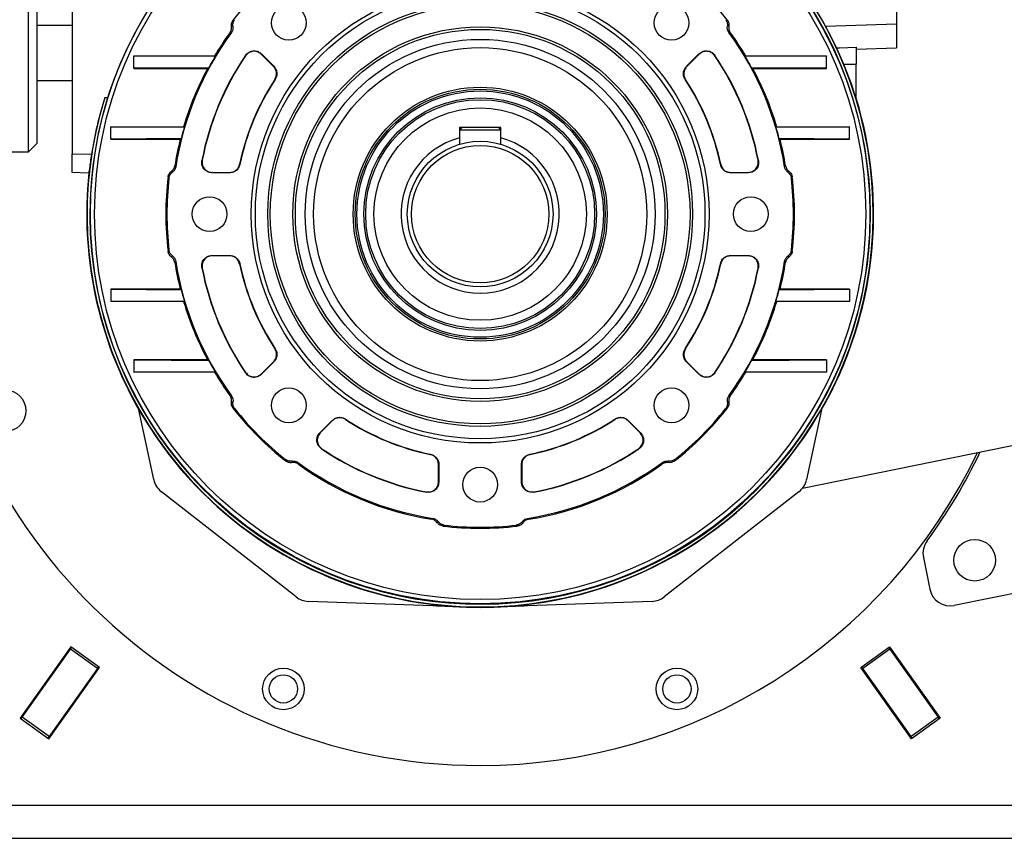
# Model space of a CAD drawing. Units: millimetres. Extents: x -825 to 1775, y -705 to 882.
# Drawn here: x 1410 to 1647, y -89 to 108 of the extents above; entities that cross this region are included whole.
import ezdxf

# ---------------------------------------------------------------- set-up
doc = ezdxf.new("R2010")
doc.units = ezdxf.units.MM

msp = doc.modelspace()

# ---------------------------------------------------------------- linework, layer by layer
at = {"color": 7, "linetype": 'Continuous', "lineweight": 25}
for p, q in [((1412.59, 75.92), (1412.59, 215.92)), ((1414.59, 213.92), (1414.59, 77.92)), ((1621.09, 122.34), (1621.09, 106.68)), ((1423.09, 120.2), (1423.09, 75.44)), ((1604.01, 106.09), (1621.09, 106.68)), ((1621.09, 106.68), (1621.09, 100.88)), ((1423.09, 106.22), (1414.59, 106.22)), ((1468.54, 99.42), (1471.53, 96.44)), ((1570.65, 96.44), (1573.64, 99.42)), ((1611.39, 101.01), (1611.39, 96.92)), ((1611.39, 100.55), (1621.09, 100.88)), ((1437.89, 98.88), (1437.89, 98.92)), ((1437.89, 98.92), (1457.3, 98.92)), ((1457.39, 98.76), (1437.89, 98.88)), ((1437.89, 95.96), (1437.89, 98.88)), ((1471.44, 96.43), (1468.55, 99.31)), ((1573.63, 99.31), (1570.74, 96.43)), ((1604.29, 98.88), (1584.79, 98.76)), ((1584.88, 98.92), (1604.29, 98.92)), ((1604.29, 98.92), (1604.29, 98.88)), ((1604.29, 95.96), (1604.29, 98.88)), ((1608.33, 96.97), (1611.39, 96.92)), ((1455.86, 96.07), (1437.89, 95.96)), ((1437.89, 95.96), (1437.89, 95.92)), ((1437.89, 95.92), (1455.61, 95.92)), ((1604.29, 95.96), (1586.32, 96.07)), ((1586.57, 95.92), (1604.29, 95.92)), ((1604.29, 95.92), (1604.29, 95.96)), ((1611.39, 88.78), (1611.39, 96.92)), ((1423.09, 92.92), (1414.59, 92.92)), ((1431.61, 88.9), (1430.94, 88.9)), ((1432.39, 81.88), (1432.39, 81.92)), ((1432.39, 81.92), (1449.87, 81.92)), ((1450.01, 81.73), (1432.39, 81.88)), ((1432.39, 78.96), (1432.39, 81.88)), ((1526.09, 81.72), (1516.09, 81.72)), ((1516.09, 81.72), (1516.09, 79.25)), ((1516.69, 81.72), (1516.09, 81.12)), ((1526.09, 81.12), (1516.09, 81.12)), ((1525.49, 81.72), (1526.09, 81.12)), ((1526.09, 79.25), (1526.09, 81.72)), ((1609.79, 81.88), (1592.17, 81.73)), ((1592.31, 81.92), (1609.79, 81.92)), ((1609.79, 81.92), (1609.79, 81.88)), ((1609.79, 78.96), (1609.79, 81.88)), ((1449.29, 79.1), (1432.39, 78.96)), ((1432.39, 78.96), (1432.39, 78.92)), ((1432.39, 78.92), (1449.06, 78.92)), ((1609.79, 78.96), (1592.89, 79.1)), ((1593.13, 78.92), (1609.79, 78.92)), ((1609.79, 78.92), (1609.79, 78.96)), ((1403.09, 75.92), (1412.59, 75.92)), ((1412.59, 75.92), (1414.59, 77.92)), ((1423.09, 75.44), (1427.74, 75.32)), ((1423.09, 70.89), (1423.09, 75.44)), ((1427.05, 70.79), (1423.09, 70.89)), ((1427.05, 70.79), (1427.14, 70.79)), ((1460.93, 70.85), (1456.71, 70.85)), ((1456.79, 70.92), (1460.88, 70.92)), ((1585.47, 70.85), (1581.25, 70.85)), ((1581.31, 70.92), (1585.39, 70.92)), ((1456.71, 50.99), (1460.93, 50.99)), ((1460.88, 50.92), (1456.79, 50.92)), ((1581.25, 50.99), (1585.47, 50.99)), ((1585.39, 50.92), (1581.31, 50.92)), ((1432.39, 42.92), (1432.39, 42.88)), ((1449.06, 42.92), (1432.39, 42.92)), ((1432.39, 42.88), (1432.39, 39.96)), ((1432.39, 42.88), (1449.29, 42.74)), ((1592.89, 42.74), (1609.79, 42.88)), ((1609.79, 42.92), (1593.13, 42.92)), ((1609.79, 42.88), (1609.79, 42.92)), ((1609.79, 42.88), (1609.79, 39.96)), ((1432.39, 39.96), (1450.01, 40.11)), ((1432.39, 39.92), (1432.39, 39.96)), ((1449.87, 39.92), (1432.39, 39.92)), ((1592.17, 40.11), (1609.79, 39.96)), ((1609.79, 39.92), (1592.31, 39.92)), ((1609.79, 39.96), (1609.79, 39.92)), ((1437.89, 25.92), (1437.89, 25.88)), ((1455.61, 25.92), (1437.89, 25.92)), ((1437.89, 25.88), (1437.89, 22.96)), ((1437.89, 25.88), (1455.86, 25.77)), ((1471.53, 25.4), (1468.54, 22.42)), ((1468.55, 22.52), (1471.44, 25.41)), ((1573.64, 22.42), (1570.65, 25.4)), ((1570.74, 25.41), (1573.63, 22.52)), ((1586.32, 25.77), (1604.29, 25.88)), ((1604.29, 25.92), (1586.57, 25.92)), ((1604.29, 25.88), (1604.29, 25.92)), ((1604.29, 25.88), (1604.29, 22.96)), ((1437.89, 22.96), (1457.39, 23.08)), ((1437.89, 22.92), (1437.89, 22.96)), ((1457.3, 22.92), (1437.89, 22.92)), ((1584.79, 23.08), (1604.29, 22.96)), ((1604.29, 22.92), (1584.88, 22.92)), ((1604.29, 22.96), (1604.29, 22.92)), ((1598.52, -4.92), (1723.02, 20.49)), ((1442.71, -2.89), (1439.14, 13.91)), ((1603.04, 13.91), (1599.47, -2.89)), ((1482.59, 8.37), (1485.57, 11.36)), ((1485.58, 11.27), (1482.7, 8.38)), ((1559.49, 8.38), (1556.6, 11.27)), ((1556.61, 11.36), (1559.59, 8.37)), ((1511.09, -3.38), (1511.09, 0.7)), ((1511.16, 0.76), (1511.16, -3.46)), ((1531.02, -3.46), (1531.02, 0.76)), ((1531.09, 0.7), (1531.09, -3.38)), ((1476.89, -31.08), (1444.53, -5.79)), ((1597.66, -5.79), (1565.29, -31.08)), ((1759.09, -8.27), (1634.96, -33.11)), ((1627.55, -21.56), (1629.07, -29.19)), ((1509.7, -33.18), (1479.8, -32.14)), ((1509.7, -33.18), (1509.7, -32.89)), ((1510.64, -33), (1510.64, -33.22)), ((1531.54, -33.22), (1531.54, -33)), ((1562.39, -32.14), (1532.48, -33.18)), ((1532.48, -32.89), (1532.48, -33.18)), ((1510.64, -33.22), (1509.7, -33.18)), ((1510.64, -33.22), (1514.56, -33.35)), ((1527.68, -33.35), (1531.54, -33.22)), ((1532.48, -33.18), (1531.54, -33.22)), ((1422.74, -43.09), (1410.59, -60.22)), ((1411.08, -59.95), (1422.66, -43.64)), ((1422.66, -43.64), (1422.95, -43.24)), ((1429.18, -48.28), (1422.66, -43.64)), ((1429.68, -48.01), (1422.74, -43.09)), ((1612.51, -48.01), (1619.44, -43.09)), ((1619.52, -43.64), (1613, -48.28)), ((1619.52, -43.64), (1619.23, -43.24)), ((1619.44, -43.09), (1631.59, -60.22)), ((1619.52, -43.64), (1631.1, -59.95)), ((1417.52, -65.14), (1429.68, -48.01)), ((1429.18, -48.28), (1417.61, -64.58)), ((1429.18, -48.28), (1429.47, -47.87)), ((1624.66, -65.14), (1612.51, -48.01)), ((1613, -48.28), (1612.71, -47.87)), ((1624.57, -64.58), (1613, -48.28)), ((1410.59, -60.22), (1417.52, -65.14)), ((1410.79, -60.36), (1411.08, -59.95)), ((1417.61, -64.58), (1411.08, -59.95)), ((1631.1, -59.95), (1624.57, -64.58)), ((1631.59, -60.22), (1624.66, -65.14)), ((1631.39, -60.36), (1631.1, -59.95)), ((1417.32, -64.99), (1417.61, -64.58)), ((1624.86, -64.99), (1624.57, -64.58)), ((1366.09, -81.08), (1676.09, -81.08)), ((1366.09, -89.08), (1676.09, -89.08))]:
    msp.add_line(p, q, dxfattribs=at)
at = {"color": 7, "linetype": 'Continuous', "lineweight": 25, "flags": 128}
for points in [[(1461.77, 107.62), (1461.96, 107.63), (1462.12, 107.64)], [(1580.06, 107.64), (1580.26, 107.63), (1580.41, 107.62)], [(1461.35, 104.57), (1461.16, 104.56), (1461.01, 104.55)], [(1461.71, 106.08), (1461.52, 106.07), (1461.37, 106.06)], [(1580.81, 106.06), (1580.62, 106.07), (1580.47, 106.08)], [(1581.17, 104.55), (1580.98, 104.56), (1580.83, 104.57)], [(1468.54, 99.42), (1468.55, 99.36), (1468.55, 99.31)], [(1573.63, 99.31), (1573.63, 99.38), (1573.64, 99.42)], [(1606.51, 100.86), (1607.42, 100.89), (1611.39, 101.01)], [(1457.3, 98.92), (1457.35, 98.83), (1457.39, 98.76)], [(1464.72, 98.94), (1464.71, 99.01), (1464.71, 99.06)], [(1577.47, 99.06), (1577.47, 98.99), (1577.47, 98.94)], [(1584.79, 98.76), (1584.84, 98.85), (1584.88, 98.92)], [(1455.61, 95.92), (1455.75, 96), (1455.86, 96.07)], [(1471.44, 96.43), (1471.49, 96.43), (1471.53, 96.44)], [(1570.65, 96.44), (1570.7, 96.43), (1570.74, 96.43)], [(1586.32, 96.07), (1586.46, 95.99), (1586.57, 95.92)], [(1471.85, 93.3), (1471.8, 93.29), (1471.76, 93.29)], [(1570.42, 93.29), (1570.37, 93.29), (1570.33, 93.3)], [(1449.87, 81.92), (1449.95, 81.81), (1450.01, 81.73)], [(1592.17, 81.73), (1592.25, 81.84), (1592.31, 81.92)], [(1449.06, 78.92), (1449.19, 79.02), (1449.29, 79.1)], [(1592.89, 79.1), (1593.02, 79), (1593.13, 78.92)], [(1454.26, 73.82), (1454.3, 73.86), (1454.34, 73.89)], [(1587.84, 73.89), (1587.89, 73.85), (1587.93, 73.82)], [(1446.94, 71.23), (1447.07, 71.09), (1447.17, 70.97)], [(1447.76, 72.55), (1447.88, 72.4), (1447.98, 72.29)], [(1463.32, 72.91), (1463.35, 72.87), (1463.38, 72.84)], [(1578.8, 72.84), (1578.83, 72.88), (1578.86, 72.91)], [(1594.2, 72.29), (1594.33, 72.44), (1594.42, 72.55)], [(1595.01, 70.97), (1595.14, 71.12), (1595.24, 71.23)], [(1446.35, 69.58), (1446.22, 69.73), (1446.12, 69.84)], [(1456.79, 70.92), (1456.75, 70.88), (1456.71, 70.85)], [(1460.93, 70.85), (1460.9, 70.89), (1460.88, 70.92)], [(1581.31, 70.92), (1581.27, 70.88), (1581.25, 70.85)], [(1585.47, 70.85), (1585.43, 70.89), (1585.39, 70.92)], [(1596.06, 69.84), (1595.93, 69.7), (1595.83, 69.58)], [(1446.12, 52), (1446.25, 52.14), (1446.35, 52.26)], [(1595.83, 52.26), (1595.96, 52.11), (1596.06, 52)], [(1447.17, 50.86), (1447.04, 50.72), (1446.94, 50.6)], [(1456.71, 50.99), (1456.76, 50.95), (1456.79, 50.92)], [(1460.88, 50.92), (1460.91, 50.96), (1460.93, 50.99)], [(1581.25, 50.99), (1581.28, 50.95), (1581.31, 50.92)], [(1585.39, 50.92), (1585.44, 50.96), (1585.47, 50.99)], [(1595.24, 50.6), (1595.11, 50.75), (1595.01, 50.86)], [(1447.98, 49.55), (1447.86, 49.4), (1447.76, 49.29)], [(1454.34, 47.94), (1454.29, 47.99), (1454.26, 48.02)], [(1463.38, 49), (1463.35, 48.96), (1463.32, 48.93)], [(1578.86, 48.93), (1578.83, 48.97), (1578.8, 49)], [(1587.93, 48.02), (1587.88, 47.98), (1587.84, 47.94)], [(1594.42, 49.29), (1594.3, 49.43), (1594.2, 49.55)], [(1449.29, 42.74), (1449.16, 42.84), (1449.06, 42.92)], [(1593.13, 42.92), (1593, 42.82), (1592.89, 42.74)], [(1450.01, 40.11), (1449.93, 40), (1449.87, 39.92)], [(1592.31, 39.92), (1592.23, 40.02), (1592.17, 40.11)], [(1471.76, 28.55), (1471.81, 28.55), (1471.85, 28.54)], [(1570.33, 28.54), (1570.38, 28.55), (1570.42, 28.55)], [(1455.86, 25.77), (1455.72, 25.85), (1455.61, 25.92)], [(1471.53, 25.4), (1471.48, 25.41), (1471.44, 25.41)], [(1570.74, 25.41), (1570.69, 25.41), (1570.65, 25.4)], [(1586.57, 25.92), (1586.43, 25.83), (1586.32, 25.77)], [(1457.39, 23.08), (1457.34, 22.99), (1457.3, 22.92)], [(1464.71, 22.78), (1464.71, 22.85), (1464.72, 22.89)], [(1468.55, 22.52), (1468.55, 22.46), (1468.54, 22.42)], [(1573.64, 22.42), (1573.63, 22.48), (1573.63, 22.52)], [(1577.47, 22.89), (1577.47, 22.83), (1577.47, 22.78)], [(1584.88, 22.92), (1584.83, 23.01), (1584.79, 23.08)], [(1461.01, 17.29), (1461.2, 17.28), (1461.35, 17.26)], [(1580.83, 17.26), (1581.02, 17.28), (1581.17, 17.29)], [(1461.37, 15.78), (1461.56, 15.77), (1461.71, 15.76)], [(1462.12, 14.2), (1461.92, 14.21), (1461.77, 14.22)], [(1580.41, 14.22), (1580.22, 14.21), (1580.06, 14.2)], [(1580.47, 15.76), (1580.66, 15.77), (1580.81, 15.78)], [(1485.58, 11.27), (1485.58, 11.32), (1485.57, 11.36)], [(1488.71, 11.68), (1488.72, 11.63), (1488.72, 11.59)], [(1553.46, 11.59), (1553.47, 11.64), (1553.47, 11.68)], [(1556.61, 11.36), (1556.6, 11.31), (1556.6, 11.27)], [(1482.59, 8.37), (1482.65, 8.38), (1482.7, 8.38)], [(1559.49, 8.38), (1559.55, 8.38), (1559.59, 8.37)], [(1483.07, 4.54), (1483, 4.54), (1482.95, 4.54)], [(1509.1, 3.15), (1509.14, 3.18), (1509.17, 3.21)], [(1533.01, 3.21), (1533.05, 3.18), (1533.08, 3.15)], [(1559.23, 4.54), (1559.17, 4.54), (1559.12, 4.54)], [(1474.39, 1.6), (1474.38, 1.79), (1474.37, 1.95)], [(1475.93, 1.54), (1475.95, 1.35), (1475.96, 1.2)], [(1477.44, 1.18), (1477.45, 0.99), (1477.46, 0.84)], [(1511.16, 0.76), (1511.12, 0.73), (1511.09, 0.7)], [(1531.09, 0.7), (1531.05, 0.74), (1531.02, 0.76)], [(1564.72, 0.84), (1564.74, 1.03), (1564.75, 1.18)], [(1566.23, 1.2), (1566.24, 1.39), (1566.25, 1.54)], [(1567.81, 1.95), (1567.8, 1.75), (1567.79, 1.6)], [(1511.09, -3.38), (1511.13, -3.43), (1511.16, -3.46)], [(1531.02, -3.46), (1531.06, -3.42), (1531.09, -3.38)], [(1508.19, -5.92), (1508.15, -5.87), (1508.12, -5.83)], [(1534.07, -5.83), (1534.03, -5.88), (1533.99, -5.92)], [(1509.46, -12.41), (1509.61, -12.29), (1509.72, -12.19)], [(1510.78, -13.23), (1510.92, -13.1), (1511.04, -13)], [(1512.43, -13.82), (1512.28, -13.95), (1512.17, -14.05)], [(1530.01, -14.05), (1529.87, -13.92), (1529.75, -13.82)], [(1531.15, -13), (1531.29, -13.13), (1531.41, -13.23)], [(1532.46, -12.19), (1532.61, -12.32), (1532.72, -12.41)]]:
    msp.add_lwpolyline(points, dxfattribs=at)
at = {"color": 7, "linetype": 'Continuous', "lineweight": 25}
for centre, radius in [((1521.09, 60.92), 93.63), ((1521.09, 60.92), 92.63), ((1521.09, 60.92), 55), ((1521.09, 60.92), 54), ((1521.09, 60.92), 51.01), ((1521.09, 60.92), 50.4), ((1475.13, 106.88), 4.19), ((1567.05, 106.88), 4.19), ((1521.09, 60.92), 45), ((1521.09, 60.92), 44.39), ((1521.09, 60.92), 42), ((1521.09, 60.92), 40), ((1521.09, 60.92), 30.5), ((1521.09, 60.92), 30.01), ((1521.09, 60.92), 29.6), ((1521.09, 60.92), 27.94), ((1521.09, 60.92), 27.5), ((1521.09, 60.92), 25.5), ((1521.09, 60.92), 17.5), ((1521.09, 60.92), 16.5), ((1456.09, 60.92), 4.19), ((1586.09, 60.92), 4.19), ((1475.13, 14.96), 4.19), ((1567.05, 14.96), 4.19), ((1406.99, 13.66), 5), ((1521.09, -4.08), 4.19), ((1639.87, -22.25), 5), ((1473.83, -53.18), 5), ((1568.35, -53.18), 5), ((1473.83, -53.18), 3.4), ((1568.35, -53.18), 3.4)]:
    msp.add_circle(centre, radius, dxfattribs=at)
for centre, radius, start, end in [((1521.09, 60.92), 94.4, 162.7556, 42.1402), ((1521.09, 60.92), 93.75, 162.6329, 42.4985), ((1521.09, 60.92), 94.43, 28.5772, 40.5758), ((1521.09, 60.92), 75.5, 128.212, 141.788), ((1521.09, 60.92), 75.5, 38.212, 51.788), ((1521.09, 60.92), 73.99, 143.8415, 171.1585), ((1521.09, 60.92), 74.25, 144.0112, 149.2172), ((1521.06, 60.92), 94.5, 270.0175, 28.5546), ((1521.09, 60.92), 73.99, 8.8415, 36.1585), ((1521.09, 60.92), 74.25, 30.7828, 35.9888), ((1521.09, 60.92), 68.07, 145.9262, 169.0738), ((1521.09, 60.92), 68, 146.0002, 168.9998), ((1521.09, 60.92), 68.07, 10.9262, 34.0738), ((1521.09, 60.92), 68, 11.0002, 33.9998), ((1521.09, 60.92), 74.25, 151.8761, 163.5709), ((1521.09, 60.92), 74.25, 16.4291, 28.1239), ((1521.09, 60.92), 59, 146.726, 168.274), ((1521.09, 60.92), 58.93, 146.673, 168.327), ((1521.09, 60.92), 58.93, 11.673, 33.327), ((1521.09, 60.92), 59, 11.726, 33.274), ((1521.09, 60.92), 94.5, 330.1144, 17.1462), ((1521.09, 60.92), 74.25, 165.9703, 170.9888), ((1521.09, 60.92), 19, 105.2575, 74.7425), ((1521.09, 60.92), 74.25, 9.0112, 14.0297), ((1521.09, 60.92), 94.5, 174.0397, 209.8856), ((1521.12, 60.92), 94.5, 174.0061, 269.9825), ((1521.09, 60.92), 75.5, 173.212, 186.788), ((1521.09, 60.92), 75.24, 173.3894, 186.6106), ((1521.09, 60.92), 75.24, 353.3894, 6.6106), ((1521.09, 60.92), 75.5, 353.212, 6.788), ((1521.09, 60.92), 132.5, 181.0161, 270), ((1521.09, 60.92), 74.25, 189.0112, 194.0297), ((1521.09, 60.92), 73.99, 188.8415, 216.1585), ((1521.09, 60.92), 68.07, 190.9262, 214.0738), ((1521.09, 60.92), 68, 191.0002, 213.9998), ((1521.09, 60.92), 59, 191.726, 213.274), ((1521.09, 60.92), 58.93, 191.673, 213.327), ((1521.09, 60.92), 58.93, 326.673, 348.327), ((1521.09, 60.92), 59, 326.726, 348.274), ((1521.09, 60.92), 68.07, 325.9262, 349.0738), ((1521.09, 60.92), 68, 326.0002, 348.9998), ((1521.09, 60.92), 73.99, 323.8415, 351.1585), ((1521.09, 60.92), 74.25, 345.9703, 350.9888), ((1521.09, 60.92), 74.25, 196.4291, 208.1239), ((1521.09, 60.92), 74.25, 331.8761, 343.5709), ((1521.09, 60.92), 74.25, 210.7828, 215.9888), ((1521.09, 60.92), 74.25, 324.0112, 329.2172), ((1521.09, 60.92), 75.5, 218.212, 231.788), ((1521.09, 60.92), 75.24, 218.3894, 231.6106), ((1521.09, 60.92), 75.5, 308.212, 321.788), ((1521.09, 60.92), 75.24, 308.3894, 321.6106), ((1521.09, 60.92), 58.93, 236.673, 258.327), ((1521.09, 60.92), 59, 236.726, 258.274), ((1521.09, 60.92), 58.93, 281.673, 303.327), ((1521.09, 60.92), 59, 281.726, 303.274), ((1521.09, 60.92), 68.07, 235.9262, 259.0738), ((1521.09, 60.92), 68, 236.0002, 258.9998), ((1521.09, 60.92), 132.5, 270, 334.3963), ((1521.09, 60.92), 68.07, 280.9262, 304.0738), ((1521.09, 60.92), 68, 281.0002, 303.9998), ((1521.09, 60.92), 133, 323.8002, 334.5593), ((1521.09, 60.92), 73.99, 233.8415, 261.1585), ((1521.09, 60.92), 74.25, 234.0112, 260.9888), ((1521.09, 60.92), 73.99, 278.8415, 306.1585), ((1521.09, 60.92), 74.25, 279.0112, 305.9888), ((1447.6, -1.85), 5, 192, 232), ((1594.58, -1.85), 5, 308, 348), ((1521.09, 60.92), 75.5, 263.212, 276.788), ((1521.09, 60.92), 75.24, 263.3894, 276.6106), ((1632.45, -20.58), 5, 143.8002, 191.318), ((1633.98, -28.21), 5, 191.318, 281.318), ((1479.97, -27.14), 5, 232, 268), ((1562.21, -27.14), 5, 272, 308), ((1521.09, 60.92), 94.5, 266, 274)]:
    msp.add_arc(centre, radius, start, end, dxfattribs=at)
for centre, major_axis, ratio, start_param, end_param in [((1521.09, 60.51), (0, 93.87), 0.99999, 0.956131, 1.263522), ((1520.65, 60.92), (73.71, 0), 0.999982, 2.602488, 2.644461), ((1521.53, 60.92), (73.71, 0), 0.999982, 0.497132, 0.539105), ((1521.09, 60.51), (0, 94.52), 0.99999, 1.265659, 1.413447), ((1520.49, 60.92), (73.49, 0), 0.999967, 2.854443, 2.891589), ((1521.69, 60.92), (73.49, 0), 0.999967, 0.250003, 0.28715), ((1520.49, 60.92), (73.49, 0), 0.999967, 3.391596, 3.428742), ((1521.69, 60.92), (73.49, 0), 0.999967, 5.996035, 6.033182), ((1520.65, 60.92), (73.71, 0), 0.999982, 3.638724, 3.680698), ((1521.53, 60.92), (73.71, 0), 0.999982, 5.74408, 5.786054)]:
    msp.add_ellipse(centre, major_axis=major_axis, ratio=ratio, start_param=start_param, end_param=end_param, dxfattribs=at)
for points, knots in [([(1461.37, 106.06), (1461.35, 106.37), (1461.33, 106.94), (1461.63, 107.41), (1461.77, 107.62)], [0, 0, 0, 0, 0.558578, 1, 1, 1, 1]), ([(1461.71, 106.08), (1461.7, 106.39), (1461.68, 106.96), (1461.98, 107.43), (1462.12, 107.64)], [0, 0, 0, 0, 0.558578, 1, 1, 1, 1]), ([(1580.06, 107.64), (1580.23, 107.37), (1580.52, 106.89), (1580.49, 106.33), (1580.47, 106.08)], [0, 0, 0, 0, 0.55858, 1, 1, 1, 1]), ([(1580.41, 107.62), (1580.58, 107.35), (1580.87, 106.87), (1580.83, 106.3), (1580.81, 106.06)], [0, 0, 0, 0, 0.55858, 1, 1, 1, 1]), ([(1461.01, 104.55), (1461.16, 104.81), (1461.42, 105.28), (1461.38, 105.82), (1461.37, 106.06)], [0, 0, 0, 0, 0.559388, 1, 1, 1, 1]), ([(1461.71, 106.08), (1461.73, 105.78), (1461.75, 105.24), (1461.48, 104.78), (1461.35, 104.57)], [0, 0, 0, 0, 0.558358, 1, 1, 1, 1]), ([(1580.83, 104.57), (1580.68, 104.84), (1580.41, 105.31), (1580.45, 105.84), (1580.47, 106.08)], [0, 0, 0, 0, 0.559388, 1, 1, 1, 1]), ([(1580.81, 106.06), (1580.8, 105.75), (1580.77, 105.22), (1581.05, 104.75), (1581.17, 104.55)], [0, 0, 0, 0, 0.558358, 1, 1, 1, 1]), ([(1464.71, 99.06), (1464.99, 99.36), (1465.55, 99.98), (1466.72, 100.23), (1467.78, 100.03), (1468.29, 99.63), (1468.54, 99.42)], [0, 0, 0, 0, 0.279451, 0.558714, 0.779322, 1, 1, 1, 1]), ([(1468.55, 99.31), (1468.22, 99.56), (1467.56, 100.06), (1466.36, 100.08), (1465.35, 99.69), (1464.93, 99.19), (1464.72, 98.94)], [0, 0, 0, 0, 0.2794474, 0.5587118, 0.7793205, 1, 1, 1, 1]), ([(1577.47, 98.94), (1577.19, 99.25), (1576.63, 99.87), (1575.45, 100.12), (1574.39, 99.92), (1573.88, 99.52), (1573.63, 99.31)], [0, 0, 0, 0, 0.279447, 0.558712, 0.77932, 1, 1, 1, 1]), ([(1573.64, 99.42), (1573.97, 99.67), (1574.64, 100.17), (1575.83, 100.19), (1576.84, 99.8), (1577.26, 99.3), (1577.47, 99.06)], [0, 0, 0, 0, 0.279451, 0.558714, 0.779322, 1, 1, 1, 1]), ([(1471.76, 93.29), (1471.91, 93.58), (1472.2, 94.15), (1472.19, 95.06), (1471.93, 95.85), (1471.6, 96.23), (1471.44, 96.43)], [0, 0, 0, 0, 0.279981, 0.559774, 0.78011, 1, 1, 1, 1]), ([(1471.53, 96.44), (1471.73, 96.19), (1472.13, 95.68), (1472.3, 94.79), (1472.21, 93.96), (1471.97, 93.52), (1471.85, 93.3)], [0, 0, 0, 0, 0.279985, 0.559781, 0.780121, 1, 1, 1, 1]), ([(1570.33, 93.3), (1570.18, 93.58), (1569.89, 94.16), (1569.91, 95.07), (1570.17, 95.86), (1570.49, 96.24), (1570.65, 96.44)], [0, 0, 0, 0, 0.279985, 0.559781, 0.780121, 1, 1, 1, 1]), ([(1570.74, 96.43), (1570.54, 96.18), (1570.14, 95.67), (1569.97, 94.78), (1570.06, 93.95), (1570.3, 93.51), (1570.42, 93.29)], [0, 0, 0, 0, 0.279981, 0.559774, 0.78011, 1, 1, 1, 1]), ([(1516.09, 79.25), (1516.09, 78.96), (1516.09, 78.44), (1516.09, 77.92), (1516.09, 77.69)], [0, 0, 0, 0, 0.56, 1, 1, 1, 1]), ([(1526.09, 77.69), (1526.09, 77.98), (1526.09, 78.5), (1526.09, 79.02), (1526.09, 79.25)], [0, 0, 0, 0, 0.56, 1, 1, 1, 1]), ([(1427.74, 75.32), (1427.64, 74.7), (1427.45, 73.45), (1427.25, 71.98), (1427.11, 70.98), (1427.07, 70.85), (1427.05, 70.79)], [0, 0, 0, 0, 0.249889, 0.499752, 0.749637, 1, 1, 1, 1]), ([(1456.71, 70.85), (1456.3, 70.91), (1455.48, 71.03), (1454.61, 71.86), (1454.18, 72.85), (1454.23, 73.5), (1454.26, 73.82)], [0, 0, 0, 0, 0.279451, 0.558714, 0.779322, 1, 1, 1, 1]), ([(1454.34, 73.89), (1454.32, 73.48), (1454.28, 72.65), (1454.93, 71.64), (1455.82, 71.03), (1456.47, 70.96), (1456.79, 70.92)], [0, 0, 0, 0, 0.279447, 0.558712, 0.77932, 1, 1, 1, 1]), ([(1585.39, 70.92), (1585.8, 70.98), (1586.62, 71.1), (1587.49, 71.93), (1587.92, 72.92), (1587.87, 73.57), (1587.84, 73.89)], [0, 0, 0, 0, 0.279447, 0.558712, 0.77932, 1, 1, 1, 1]), ([(1587.93, 73.82), (1587.95, 73.41), (1587.99, 72.58), (1587.34, 71.57), (1586.44, 70.96), (1585.8, 70.89), (1585.47, 70.85)], [0, 0, 0, 0, 0.279451, 0.558714, 0.779322, 1, 1, 1, 1]), ([(1446.12, 69.84), (1446.2, 70.15), (1446.33, 70.7), (1446.76, 71.07), (1446.94, 71.23)], [0, 0, 0, 0, 0.55858, 1, 1, 1, 1]), ([(1446.35, 69.58), (1446.43, 69.89), (1446.56, 70.44), (1446.99, 70.81), (1447.17, 70.97)], [0, 0, 0, 0, 0.55858, 1, 1, 1, 1]), ([(1446.94, 71.23), (1447.17, 71.44), (1447.57, 71.8), (1447.7, 72.32), (1447.76, 72.55)], [0, 0, 0, 0, 0.5583576, 1, 1, 1, 1]), ([(1447.98, 72.29), (1447.9, 72), (1447.76, 71.48), (1447.35, 71.13), (1447.17, 70.97)], [0, 0, 0, 0, 0.559388, 1, 1, 1, 1]), ([(1460.88, 70.92), (1461.2, 70.95), (1461.83, 71.03), (1462.59, 71.54), (1463.11, 72.19), (1463.25, 72.67), (1463.32, 72.91)], [0, 0, 0, 0, 0.279981, 0.559774, 0.78011, 1, 1, 1, 1]), ([(1463.38, 72.84), (1463.28, 72.54), (1463.08, 71.93), (1462.43, 71.29), (1461.68, 70.92), (1461.18, 70.87), (1460.93, 70.85)], [0, 0, 0, 0, 0.279985, 0.559781, 0.780121, 1, 1, 1, 1]), ([(1581.25, 70.85), (1580.93, 70.89), (1580.29, 70.96), (1579.54, 71.47), (1579.02, 72.12), (1578.87, 72.6), (1578.8, 72.84)], [0, 0, 0, 0, 0.279985, 0.559781, 0.780121, 1, 1, 1, 1]), ([(1578.86, 72.91), (1578.96, 72.6), (1579.16, 71.99), (1579.81, 71.36), (1580.56, 70.98), (1581.06, 70.94), (1581.31, 70.92)], [0, 0, 0, 0, 0.279981, 0.559774, 0.78011, 1, 1, 1, 1]), ([(1595.01, 70.97), (1594.79, 71.18), (1594.39, 71.54), (1594.26, 72.06), (1594.2, 72.29)], [0, 0, 0, 0, 0.558358, 1, 1, 1, 1]), ([(1594.42, 72.55), (1594.51, 72.26), (1594.65, 71.74), (1595.06, 71.39), (1595.24, 71.23)], [0, 0, 0, 0, 0.559388, 1, 1, 1, 1]), ([(1595.01, 70.97), (1595.24, 70.76), (1595.66, 70.37), (1595.78, 69.82), (1595.83, 69.58)], [0, 0, 0, 0, 0.558578, 1, 1, 1, 1]), ([(1595.24, 71.23), (1595.47, 71.02), (1595.89, 70.64), (1596.01, 70.09), (1596.06, 69.84)], [0, 0, 0, 0, 0.558578, 1, 1, 1, 1]), ([(1447.17, 50.86), (1446.94, 51.08), (1446.52, 51.46), (1446.41, 52.01), (1446.35, 52.26)], [0, 0, 0, 0, 0.558578, 1, 1, 1, 1]), ([(1595.83, 52.26), (1595.75, 51.95), (1595.62, 51.4), (1595.2, 51.03), (1595.01, 50.86)], [0, 0, 0, 0, 0.55858, 1, 1, 1, 1]), ([(1446.94, 50.6), (1446.71, 50.82), (1446.29, 51.2), (1446.17, 51.75), (1446.12, 52)], [0, 0, 0, 0, 0.558578, 1, 1, 1, 1]), ([(1447.76, 49.29), (1447.68, 49.58), (1447.53, 50.1), (1447.12, 50.45), (1446.94, 50.6)], [0, 0, 0, 0, 0.559388, 1, 1, 1, 1]), ([(1447.17, 50.86), (1447.4, 50.66), (1447.79, 50.3), (1447.92, 49.78), (1447.98, 49.55)], [0, 0, 0, 0, 0.558358, 1, 1, 1, 1]), ([(1454.26, 48.02), (1454.24, 48.43), (1454.2, 49.26), (1454.85, 50.27), (1455.74, 50.88), (1456.38, 50.95), (1456.71, 50.99)], [0, 0, 0, 0, 0.279451, 0.558714, 0.779322, 1, 1, 1, 1]), ([(1456.79, 50.92), (1456.38, 50.86), (1455.56, 50.74), (1454.69, 49.91), (1454.26, 48.92), (1454.31, 48.27), (1454.34, 47.94)], [0, 0, 0, 0, 0.279447, 0.558712, 0.77932, 1, 1, 1, 1]), ([(1463.32, 48.93), (1463.22, 49.23), (1463.02, 49.84), (1462.37, 50.48), (1461.63, 50.85), (1461.13, 50.9), (1460.88, 50.92)], [0, 0, 0, 0, 0.2799809, 0.5597741, 0.7801103, 1, 1, 1, 1]), ([(1460.93, 50.99), (1461.25, 50.95), (1461.89, 50.88), (1462.65, 50.37), (1463.16, 49.72), (1463.31, 49.24), (1463.38, 49)], [0, 0, 0, 0, 0.279985, 0.559781, 0.780121, 1, 1, 1, 1]), ([(1578.8, 49), (1578.9, 49.3), (1579.1, 49.91), (1579.76, 50.55), (1580.5, 50.92), (1581, 50.97), (1581.25, 50.99)], [0, 0, 0, 0, 0.279985, 0.559781, 0.780121, 1, 1, 1, 1]), ([(1581.31, 50.92), (1580.99, 50.88), (1580.35, 50.81), (1579.59, 50.3), (1579.08, 49.65), (1578.93, 49.17), (1578.86, 48.93)], [0, 0, 0, 0, 0.279981, 0.559774, 0.78011, 1, 1, 1, 1]), ([(1587.84, 47.94), (1587.86, 48.36), (1587.9, 49.19), (1587.25, 50.2), (1586.36, 50.81), (1585.71, 50.88), (1585.39, 50.92)], [0, 0, 0, 0, 0.2794474, 0.5587118, 0.7793205, 1, 1, 1, 1]), ([(1585.47, 50.99), (1585.88, 50.93), (1586.71, 50.81), (1587.57, 49.98), (1588, 48.99), (1587.95, 48.34), (1587.93, 48.02)], [0, 0, 0, 0, 0.279451, 0.558714, 0.779322, 1, 1, 1, 1]), ([(1594.2, 49.55), (1594.28, 49.84), (1594.43, 50.36), (1594.83, 50.71), (1595.01, 50.86)], [0, 0, 0, 0, 0.559388, 1, 1, 1, 1]), ([(1595.24, 50.6), (1595.01, 50.4), (1594.61, 50.04), (1594.48, 49.52), (1594.42, 49.29)], [0, 0, 0, 0, 0.558358, 1, 1, 1, 1]), ([(1596.06, 52), (1595.99, 51.69), (1595.85, 51.14), (1595.43, 50.77), (1595.24, 50.6)], [0, 0, 0, 0, 0.55858, 1, 1, 1, 1]), ([(1471.44, 25.41), (1471.64, 25.66), (1472.04, 26.16), (1472.21, 27.06), (1472.12, 27.89), (1471.88, 28.33), (1471.76, 28.55)], [0, 0, 0, 0, 0.279981, 0.559774, 0.78011, 1, 1, 1, 1]), ([(1471.85, 28.54), (1472, 28.26), (1472.29, 27.68), (1472.28, 26.77), (1472.02, 25.98), (1471.69, 25.6), (1471.53, 25.4)], [0, 0, 0, 0, 0.279985, 0.559781, 0.780121, 1, 1, 1, 1]), ([(1570.65, 25.4), (1570.45, 25.65), (1570.05, 26.16), (1569.88, 27.05), (1569.97, 27.88), (1570.21, 28.32), (1570.33, 28.54)], [0, 0, 0, 0, 0.2799851, 0.5597808, 0.7801215, 1, 1, 1, 1]), ([(1570.42, 28.55), (1570.27, 28.26), (1569.98, 27.69), (1570, 26.78), (1570.26, 25.99), (1570.58, 25.6), (1570.74, 25.41)], [0, 0, 0, 0, 0.279981, 0.559774, 0.78011, 1, 1, 1, 1]), ([(1468.54, 22.42), (1468.21, 22.17), (1467.55, 21.67), (1466.35, 21.64), (1465.34, 22.04), (1464.92, 22.54), (1464.71, 22.78)], [0, 0, 0, 0, 0.2794506, 0.558714, 0.7793224, 1, 1, 1, 1]), ([(1464.72, 22.89), (1465, 22.59), (1465.55, 21.97), (1466.73, 21.72), (1467.79, 21.92), (1468.3, 22.32), (1468.55, 22.52)], [0, 0, 0, 0, 0.279447, 0.558712, 0.77932, 1, 1, 1, 1]), ([(1573.63, 22.52), (1573.96, 22.28), (1574.63, 21.78), (1575.83, 21.75), (1576.83, 22.15), (1577.25, 22.65), (1577.47, 22.89)], [0, 0, 0, 0, 0.279447, 0.558712, 0.77932, 1, 1, 1, 1]), ([(1577.47, 22.78), (1577.19, 22.48), (1576.64, 21.86), (1575.46, 21.61), (1574.4, 21.81), (1573.89, 22.21), (1573.64, 22.42)], [0, 0, 0, 0, 0.279451, 0.558714, 0.779322, 1, 1, 1, 1]), ([(1461.37, 15.78), (1461.38, 16.08), (1461.41, 16.62), (1461.13, 17.08), (1461.01, 17.29)], [0, 0, 0, 0, 0.558358, 1, 1, 1, 1]), ([(1461.35, 17.26), (1461.5, 17), (1461.77, 16.53), (1461.73, 16), (1461.71, 15.76)], [0, 0, 0, 0, 0.559388, 1, 1, 1, 1]), ([(1580.47, 15.76), (1580.46, 16.06), (1580.43, 16.6), (1580.71, 17.06), (1580.83, 17.26)], [0, 0, 0, 0, 0.558358, 1, 1, 1, 1]), ([(1581.17, 17.29), (1581.02, 17.02), (1580.76, 16.55), (1580.8, 16.02), (1580.81, 15.78)], [0, 0, 0, 0, 0.5593876, 1, 1, 1, 1]), ([(1461.77, 14.22), (1461.6, 14.49), (1461.31, 14.97), (1461.35, 15.54), (1461.37, 15.78)], [0, 0, 0, 0, 0.55858, 1, 1, 1, 1]), ([(1462.12, 14.2), (1461.95, 14.47), (1461.66, 14.95), (1461.7, 15.51), (1461.71, 15.76)], [0, 0, 0, 0, 0.55858, 1, 1, 1, 1]), ([(1580.47, 15.76), (1580.48, 15.44), (1580.5, 14.88), (1580.2, 14.41), (1580.06, 14.2)], [0, 0, 0, 0, 0.558578, 1, 1, 1, 1]), ([(1580.81, 15.78), (1580.83, 15.47), (1580.85, 14.9), (1580.55, 14.43), (1580.41, 14.22)], [0, 0, 0, 0, 0.558578, 1, 1, 1, 1]), ([(1485.57, 11.36), (1485.83, 11.56), (1486.33, 11.96), (1487.23, 12.13), (1488.05, 12.04), (1488.49, 11.8), (1488.71, 11.68)], [0, 0, 0, 0, 0.2799851, 0.5597808, 0.7801215, 1, 1, 1, 1]), ([(1488.72, 11.59), (1488.43, 11.74), (1487.86, 12.03), (1486.95, 12.01), (1486.16, 11.75), (1485.78, 11.43), (1485.58, 11.27)], [0, 0, 0, 0, 0.2799809, 0.5597741, 0.7801103, 1, 1, 1, 1]), ([(1556.6, 11.27), (1556.35, 11.47), (1555.85, 11.87), (1554.95, 12.04), (1554.12, 11.95), (1553.68, 11.71), (1553.46, 11.59)], [0, 0, 0, 0, 0.279981, 0.559774, 0.78011, 1, 1, 1, 1]), ([(1553.47, 11.68), (1553.75, 11.83), (1554.33, 12.12), (1555.24, 12.1), (1556.03, 11.84), (1556.42, 11.52), (1556.61, 11.36)], [0, 0, 0, 0, 0.2799851, 0.5597808, 0.7801215, 1, 1, 1, 1]), ([(1482.95, 4.54), (1482.65, 4.82), (1482.03, 5.37), (1481.78, 6.55), (1481.98, 7.61), (1482.38, 8.12), (1482.59, 8.37)], [0, 0, 0, 0, 0.279451, 0.558714, 0.779322, 1, 1, 1, 1]), ([(1482.7, 8.38), (1482.45, 8.05), (1481.95, 7.38), (1481.93, 6.18), (1482.32, 5.18), (1482.82, 4.76), (1483.07, 4.54)], [0, 0, 0, 0, 0.279447, 0.558712, 0.77932, 1, 1, 1, 1]), ([(1559.12, 4.54), (1559.42, 4.82), (1560.04, 5.38), (1560.29, 6.56), (1560.09, 7.62), (1559.69, 8.13), (1559.49, 8.38)], [0, 0, 0, 0, 0.279447, 0.558712, 0.77932, 1, 1, 1, 1]), ([(1559.59, 8.37), (1559.84, 8.04), (1560.34, 7.37), (1560.37, 6.18), (1559.97, 5.17), (1559.48, 4.75), (1559.23, 4.54)], [0, 0, 0, 0, 0.279451, 0.558714, 0.779322, 1, 1, 1, 1]), ([(1511.09, 0.7), (1511.06, 1.02), (1510.98, 1.66), (1510.47, 2.42), (1509.82, 2.93), (1509.34, 3.08), (1509.1, 3.15)], [0, 0, 0, 0, 0.279981, 0.559774, 0.78011, 1, 1, 1, 1]), ([(1509.17, 3.21), (1509.47, 3.11), (1510.08, 2.91), (1510.72, 2.25), (1511.1, 1.51), (1511.14, 1.01), (1511.16, 0.76)], [0, 0, 0, 0, 0.279985, 0.559781, 0.780121, 1, 1, 1, 1]), ([(1531.02, 0.76), (1531.06, 1.08), (1531.13, 1.72), (1531.64, 2.48), (1532.29, 2.99), (1532.77, 3.14), (1533.01, 3.21)], [0, 0, 0, 0, 0.2799851, 0.5597808, 0.7801215, 1, 1, 1, 1]), ([(1533.08, 3.15), (1532.78, 3.05), (1532.17, 2.85), (1531.53, 2.2), (1531.16, 1.46), (1531.11, 0.95), (1531.09, 0.7)], [0, 0, 0, 0, 0.279981, 0.559774, 0.78011, 1, 1, 1, 1]), ([(1475.93, 1.54), (1475.62, 1.53), (1475.05, 1.51), (1474.58, 1.81), (1474.37, 1.95)], [0, 0, 0, 0, 0.558578, 1, 1, 1, 1]), ([(1475.96, 1.2), (1475.64, 1.18), (1475.07, 1.16), (1474.6, 1.46), (1474.39, 1.6)], [0, 0, 0, 0, 0.5585783, 1, 1, 1, 1]), ([(1475.93, 1.54), (1476.23, 1.55), (1476.77, 1.58), (1477.23, 1.3), (1477.44, 1.18)], [0, 0, 0, 0, 0.5583577, 1, 1, 1, 1]), ([(1477.46, 0.84), (1477.2, 0.99), (1476.73, 1.25), (1476.19, 1.21), (1475.96, 1.2)], [0, 0, 0, 0, 0.559388, 1, 1, 1, 1]), ([(1566.23, 1.2), (1565.93, 1.21), (1565.39, 1.24), (1564.93, 0.96), (1564.72, 0.84)], [0, 0, 0, 0, 0.558358, 1, 1, 1, 1]), ([(1564.75, 1.18), (1565.01, 1.33), (1565.48, 1.6), (1566.01, 1.56), (1566.25, 1.54)], [0, 0, 0, 0, 0.559388, 1, 1, 1, 1]), ([(1567.79, 1.6), (1567.52, 1.43), (1567.04, 1.14), (1566.47, 1.18), (1566.23, 1.2)], [0, 0, 0, 0, 0.55858, 1, 1, 1, 1]), ([(1567.81, 1.95), (1567.54, 1.78), (1567.06, 1.49), (1566.5, 1.52), (1566.25, 1.54)], [0, 0, 0, 0, 0.5585798, 1, 1, 1, 1]), ([(1508.12, -5.83), (1508.53, -5.85), (1509.36, -5.89), (1510.37, -5.24), (1510.98, -4.35), (1511.05, -3.7), (1511.09, -3.38)], [0, 0, 0, 0, 0.2794474, 0.5587118, 0.7793205, 1, 1, 1, 1]), ([(1511.16, -3.46), (1511.1, -3.87), (1510.98, -4.7), (1510.15, -5.56), (1509.16, -5.99), (1508.51, -5.94), (1508.19, -5.92)], [0, 0, 0, 0, 0.279451, 0.558714, 0.779322, 1, 1, 1, 1]), ([(1533.99, -5.92), (1533.58, -5.94), (1532.75, -5.98), (1531.74, -5.32), (1531.13, -4.43), (1531.06, -3.79), (1531.02, -3.46)], [0, 0, 0, 0, 0.279451, 0.558714, 0.779322, 1, 1, 1, 1]), ([(1531.09, -3.38), (1531.15, -3.79), (1531.27, -4.61), (1532.1, -5.48), (1533.09, -5.91), (1533.74, -5.86), (1534.07, -5.83)], [0, 0, 0, 0, 0.279447, 0.558712, 0.77932, 1, 1, 1, 1]), ([(1510.78, -13.23), (1510.57, -13), (1510.21, -12.6), (1509.69, -12.47), (1509.46, -12.41)], [0, 0, 0, 0, 0.5583576, 1, 1, 1, 1]), ([(1509.72, -12.19), (1510.01, -12.27), (1510.53, -12.42), (1510.88, -12.82), (1511.04, -13)], [0, 0, 0, 0, 0.5593877, 1, 1, 1, 1]), ([(1512.17, -14.05), (1511.86, -13.98), (1511.31, -13.84), (1510.94, -13.42), (1510.78, -13.23)], [0, 0, 0, 0, 0.55858, 1, 1, 1, 1]), ([(1512.43, -13.82), (1512.12, -13.74), (1511.57, -13.61), (1511.2, -13.19), (1511.04, -13)], [0, 0, 0, 0, 0.5585798, 1, 1, 1, 1]), ([(1531.15, -13), (1530.93, -13.23), (1530.55, -13.65), (1530, -13.77), (1529.75, -13.82)], [0, 0, 0, 0, 0.5585779, 1, 1, 1, 1]), ([(1531.41, -13.23), (1531.19, -13.46), (1530.81, -13.88), (1530.26, -14), (1530.01, -14.05)], [0, 0, 0, 0, 0.5585783, 1, 1, 1, 1]), ([(1531.15, -13), (1531.35, -12.78), (1531.71, -12.38), (1532.23, -12.25), (1532.46, -12.19)], [0, 0, 0, 0, 0.558358, 1, 1, 1, 1]), ([(1532.72, -12.41), (1532.43, -12.5), (1531.91, -12.64), (1531.56, -13.05), (1531.41, -13.23)], [0, 0, 0, 0, 0.5593876, 1, 1, 1, 1])]:
    msp.add_open_spline(points, degree=3, knots=knots, dxfattribs=at)

doc.saveas('drawing.dxf')
